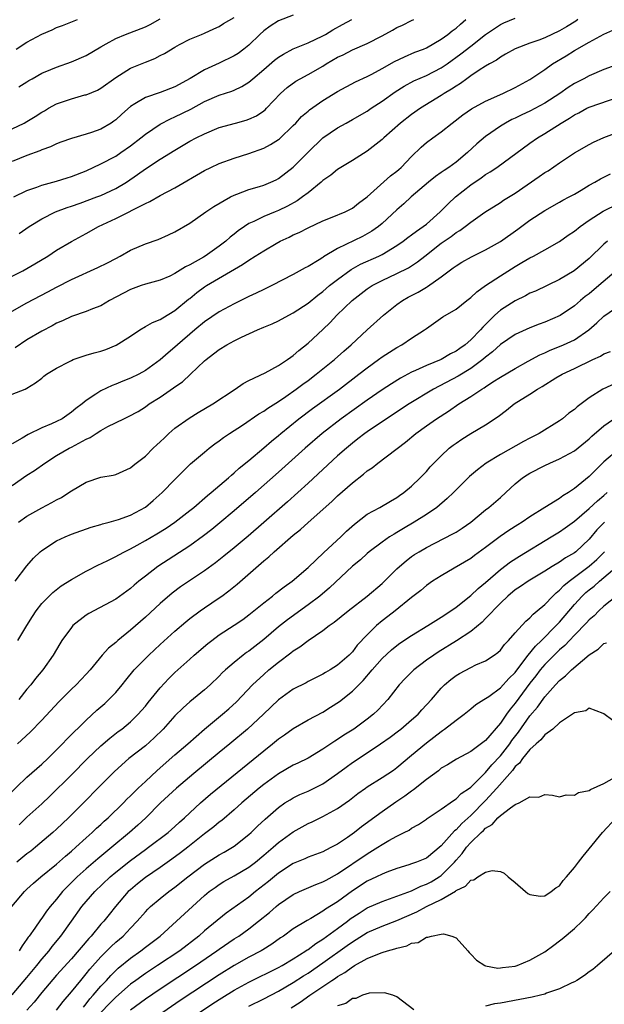
# Model space of a CAD drawing. Units: inches. Extents: x 2547000 to 2550000, y 1554000 to 1557000.
# Drawn here: x 2547142 to 2547221, y 1555082 to 1555215 of the extents above; entities that cross this region are included whole.
import ezdxf

# ---------------------------------------------------------------- set-up
doc = ezdxf.new("R2010")
doc.units = ezdxf.units.IN
doc.header["$MEASUREMENT"] = 0
doc.layers.add('LD25471554_2ft', color=252, linetype='Continuous')

msp = doc.modelspace()

# ---------------------------------------------------------------- linework, layer by layer
at = {"layer": 'LD25471554_2ft'}
for points, elevation in [([(2547140.07, 1555175), (2547143, 1555176.67), (2547145.83, 1555178.17), (2547147, 1555178.8), (2547149, 1555179.84), (2547152.56, 1555181.44), (2547153.9, 1555182.1), (2547155, 1555182.69), (2547155.62, 1555183), (2547157, 1555183.79), (2547159, 1555184.64), (2547160.74, 1555185.26), (2547162.13, 1555185.87), (2547163, 1555186.28), (2547165, 1555187.46), (2547167.2, 1555189), (2547168.28, 1555189.72), (2547170.5, 1555191), (2547171, 1555191.26), (2547171.39, 1555191.39), (2547173, 1555192.03), (2547174.43, 1555192.43), (2547175, 1555192.61), (2547175.98, 1555193), (2547176.68, 1555193.32), (2547177, 1555193.48), (2547179, 1555195.01), (2547181, 1555197.07), (2547182.98, 1555199), (2547185, 1555200.34), (2547186.15, 1555201), (2547187, 1555201.47), (2547189, 1555202.63), (2547189.52, 1555203), (2547191, 1555203.96), (2547192.76, 1555205.24), (2547193.99, 1555206.01), (2547195.3, 1555206.7), (2547197, 1555207.44), (2547199, 1555208.46), (2547199.8, 1555209), (2547201.65, 1555210.35), (2547203, 1555211.41), (2547205, 1555212.96), (2547207, 1555214.33), (2547207.46, 1555214.54), (2547209, 1555215.19)], 8058), ([(2547179, 1555215.6), (2547177, 1555214.83), (2547175.88, 1555214.12), (2547175, 1555213.47), (2547174.49, 1555213), (2547173, 1555211.55), (2547172.33, 1555211), (2547171.57, 1555210.43), (2547171, 1555210.09), (2547169, 1555209.12), (2547167, 1555208.19), (2547165.04, 1555207.04), (2547163, 1555205.9), (2547161, 1555205.14), (2547159, 1555204.48), (2547157.58, 1555203.58), (2547157, 1555203.25), (2547155.81, 1555202.19), (2547155, 1555201.43), (2547154.75, 1555201.25), (2547154.38, 1555201), (2547153, 1555200.18), (2547151.72, 1555199.72), (2547151, 1555199.48), (2547149, 1555198.91), (2547147.58, 1555198.42), (2547147, 1555198.2), (2547146.2, 1555197.8), (2547145, 1555197.38), (2547144.75, 1555197.25), (2547143, 1555196.62), (2547141, 1555195.81)], 8066), ([(2547141, 1555200.21), (2547142.63, 1555201), (2547143, 1555201.2), (2547144.11, 1555201.89), (2547145, 1555202.48), (2547145.35, 1555202.65), (2547145.92, 1555203), (2547147, 1555203.59), (2547147.93, 1555203.93), (2547149, 1555204.29), (2547150.8, 1555204.8), (2547151, 1555204.84), (2547152.53, 1555205.47), (2547153, 1555205.72), (2547155, 1555207.15), (2547157, 1555208.41), (2547159, 1555209.26), (2547160.27, 1555209.73), (2547161, 1555210.14), (2547161.58, 1555210.42), (2547163, 1555211.28), (2547163.64, 1555211.64), (2547165, 1555212.37), (2547166.59, 1555213), (2547167, 1555213.18), (2547168.24, 1555213.76), (2547169, 1555214.06), (2547169.55, 1555214.45), (2547171, 1555215.28)], 8068), ([(2547141, 1555180.27), (2547142.43, 1555181), (2547144.06, 1555181.94), (2547145.82, 1555183), (2547147, 1555183.79), (2547149, 1555184.97), (2547151, 1555186.04), (2547152.68, 1555187), (2547155, 1555188.08), (2547159, 1555190.13), (2547159.62, 1555190.38), (2547161, 1555191.19), (2547163, 1555192.22), (2547167, 1555194.56), (2547167.85, 1555195), (2547169, 1555195.54), (2547171, 1555196.26), (2547173, 1555196.87), (2547175, 1555197.6), (2547175.91, 1555198.09), (2547177, 1555198.78), (2547177.13, 1555198.87), (2547179, 1555200.66), (2547179.33, 1555201), (2547180.13, 1555201.87), (2547181, 1555202.62), (2547181.21, 1555202.79), (2547183, 1555204.05), (2547185, 1555205.28), (2547187.42, 1555206.58), (2547189, 1555207.3), (2547189.62, 1555207.62), (2547191, 1555208.37), (2547192.68, 1555209.32), (2547194.02, 1555209.98), (2547195.43, 1555210.57), (2547196.59, 1555211), (2547197, 1555211.17), (2547199, 1555212.33), (2547199.9, 1555213), (2547200.5, 1555213.5), (2547201, 1555213.86), (2547201.61, 1555214.39), (2547202.35, 1555215)], 8060), ([(2547141.2, 1555191), (2547143, 1555191.87), (2547144.34, 1555192.34), (2547145, 1555192.61), (2547147, 1555193.15), (2547148.41, 1555193.59), (2547149, 1555193.75), (2547151, 1555194.53), (2547153, 1555195.47), (2547155, 1555196.54), (2547155.69, 1555197), (2547157, 1555197.91), (2547158.4, 1555199), (2547159, 1555199.51), (2547161, 1555200.87), (2547162.41, 1555201.59), (2547163, 1555201.82), (2547165.13, 1555202.87), (2547167, 1555203.92), (2547169, 1555204.76), (2547170.69, 1555205.31), (2547171, 1555205.44), (2547172.04, 1555205.96), (2547173, 1555206.54), (2547173.53, 1555207), (2547175, 1555208.23), (2547176.47, 1555209.53), (2547177, 1555209.93), (2547177.66, 1555210.34), (2547179, 1555211.04), (2547181, 1555211.85), (2547183, 1555212.81), (2547183.35, 1555213), (2547184.37, 1555213.63), (2547185.66, 1555214.34), (2547186.92, 1555215)], 8064), ([(2547217.47, 1555215), (2547217.2, 1555214.8), (2547215.96, 1555214.04), (2547215, 1555213.48), (2547213, 1555212.52), (2547212.22, 1555212.22), (2547211, 1555211.79), (2547209, 1555211.04), (2547207.7, 1555210.3), (2547207, 1555209.92), (2547206.47, 1555209.52), (2547205.54, 1555209), (2547205, 1555208.68), (2547204.14, 1555208.14), (2547203, 1555207.38), (2547202.46, 1555207), (2547201.63, 1555206.37), (2547201, 1555206), (2547200.41, 1555205.59), (2547199.42, 1555205), (2547199, 1555204.71), (2547196.22, 1555203), (2547195, 1555202.16), (2547193.49, 1555201), (2547191.24, 1555199), (2547191, 1555198.77), (2547189, 1555197.21), (2547187, 1555195.94), (2547185, 1555194.71), (2547184.06, 1555193.94), (2547183, 1555193.22), (2547182.76, 1555193), (2547181, 1555191.58), (2547180.26, 1555191), (2547179.54, 1555190.46), (2547178.24, 1555189.76), (2547177, 1555189.17), (2547176.55, 1555189), (2547175, 1555188.35), (2547173.69, 1555187.69), (2547173, 1555187.39), (2547172.4, 1555187), (2547171.57, 1555186.43), (2547171, 1555185.96), (2547170.46, 1555185.54), (2547169.87, 1555185), (2547169, 1555184.33), (2547167.1, 1555183), (2547166.85, 1555182.85), (2547165, 1555181.82), (2547164.44, 1555181.56), (2547163, 1555180.63), (2547162.29, 1555180.29), (2547161, 1555179.72), (2547159, 1555179.19), (2547158.42, 1555179), (2547157, 1555178.49), (2547154.17, 1555177), (2547153, 1555176.27), (2547151.85, 1555175.85), (2547151, 1555175.48), (2547149, 1555174.83), (2547147.78, 1555174.22), (2547147, 1555173.92), (2547146.42, 1555173.58), (2547145, 1555172.86), (2547143, 1555171.68), (2547141.41, 1555170.59)], 8056), ([(2547141.53, 1555211), (2547143, 1555211.93), (2547145, 1555213.02), (2547146.39, 1555213.61), (2547147, 1555213.92), (2547147.81, 1555214.19), (2547149.82, 1555215)], 8072), ([(2547141.89, 1555205.89), (2547143, 1555206.59), (2547143.23, 1555206.77), (2547143.69, 1555207), (2547145, 1555207.74), (2547146.23, 1555208.23), (2547147, 1555208.58), (2547149, 1555209.27), (2547151, 1555210.15), (2547153, 1555211.33), (2547153.72, 1555211.72), (2547155, 1555212.44), (2547156.31, 1555213), (2547159, 1555214.02), (2547159.65, 1555214.35), (2547161, 1555215.11)], 8070), ([(2547141.95, 1555186.05), (2547143.29, 1555187), (2547145, 1555188.06), (2547146.86, 1555189), (2547148.41, 1555189.59), (2547149, 1555189.77), (2547150.17, 1555190.17), (2547152.44, 1555191), (2547153, 1555191.22), (2547155, 1555192.14), (2547156.44, 1555193), (2547157.96, 1555194.04), (2547159, 1555194.81), (2547161, 1555196.12), (2547163, 1555197.35), (2547165, 1555198.53), (2547165.88, 1555199), (2547167, 1555199.56), (2547169, 1555200.38), (2547171.19, 1555201), (2547172.61, 1555201.39), (2547173, 1555201.53), (2547174.02, 1555201.98), (2547175, 1555202.65), (2547175.2, 1555202.8), (2547175.4, 1555203), (2547177.27, 1555205), (2547178.19, 1555205.81), (2547179.34, 1555206.66), (2547179.94, 1555207), (2547181, 1555207.55), (2547183, 1555208.71), (2547183.46, 1555209), (2547185, 1555209.9), (2547185.75, 1555210.25), (2547187, 1555210.89), (2547189, 1555211.76), (2547191, 1555212.78), (2547192.43, 1555213.57), (2547193, 1555213.91), (2547193.75, 1555214.25), (2547195, 1555214.88), (2547195.28, 1555215)], 8062), ([(2547141, 1555164.3), (2547142.74, 1555165), (2547143, 1555165.12), (2547144.17, 1555165.83), (2547145, 1555166.47), (2547145.27, 1555166.73), (2547145.63, 1555167), (2547147, 1555167.83), (2547148.75, 1555168.75), (2547149, 1555168.89), (2547149.26, 1555169), (2547151, 1555169.59), (2547152.08, 1555169.92), (2547153, 1555170.15), (2547153.64, 1555170.36), (2547155.06, 1555170.94), (2547157, 1555172.17), (2547158.27, 1555173), (2547159, 1555173.45), (2547159.98, 1555174.02), (2547161, 1555174.42), (2547161.35, 1555174.65), (2547163, 1555175.62), (2547164.84, 1555177.16), (2547165, 1555177.27), (2547165.95, 1555178.05), (2547167, 1555178.82), (2547167.28, 1555179), (2547172.15, 1555181.85), (2547173, 1555182.46), (2547173.87, 1555183), (2547175, 1555183.73), (2547176.71, 1555184.71), (2547177.24, 1555185), (2547178.44, 1555185.56), (2547179, 1555185.86), (2547179.79, 1555186.21), (2547181, 1555186.84), (2547183, 1555187.77), (2547184.28, 1555188.28), (2547186.02, 1555189), (2547187, 1555189.49), (2547187.84, 1555190.16), (2547189, 1555191), (2547192.15, 1555193.85), (2547193, 1555194.48), (2547193.28, 1555194.72), (2547193.58, 1555195), (2547195, 1555196.49), (2547196.27, 1555197.73), (2547197, 1555198.35), (2547197.86, 1555199), (2547199, 1555199.82), (2547200.47, 1555201), (2547201.91, 1555202.09), (2547203.08, 1555202.92), (2547205, 1555203.98), (2547207.32, 1555205), (2547209, 1555205.82), (2547211, 1555206.91), (2547213, 1555208.26), (2547214.03, 1555209), (2547215.89, 1555210.11), (2547217, 1555210.83), (2547219, 1555211.96), (2547221, 1555213.04), (2547223, 1555213.94)], 8054), ([(2547223.1, 1555209), (2547221, 1555208.23), (2547219, 1555207.4), (2547218.26, 1555207), (2547217, 1555206.36), (2547216.17, 1555205.83), (2547215.04, 1555205), (2547213, 1555203.67), (2547211, 1555202.63), (2547209.89, 1555202.11), (2547209, 1555201.66), (2547208.54, 1555201.46), (2547207.71, 1555201), (2547207, 1555200.56), (2547205, 1555199.18), (2547203.81, 1555198.19), (2547202.55, 1555197), (2547201, 1555195.71), (2547200.02, 1555195), (2547199.4, 1555194.6), (2547199, 1555194.29), (2547198.23, 1555193.77), (2547197.26, 1555193), (2547194.93, 1555191), (2547193.93, 1555190.07), (2547193, 1555189.28), (2547191, 1555187.41), (2547190.52, 1555187), (2547189.64, 1555186.36), (2547189, 1555185.99), (2547188.35, 1555185.65), (2547185, 1555184.03), (2547183.1, 1555182.9), (2547183, 1555182.82), (2547182.5, 1555182.5), (2547181, 1555181.61), (2547180.59, 1555181.41), (2547179, 1555180.49), (2547176.09, 1555179), (2547175, 1555178.49), (2547174, 1555178), (2547173, 1555177.55), (2547172.65, 1555177.35), (2547171, 1555176.56), (2547169, 1555175.45), (2547167, 1555174.1), (2547165.68, 1555173), (2547163.35, 1555171), (2547163, 1555170.66), (2547162.07, 1555169.93), (2547161, 1555168.94), (2547159, 1555167.52), (2547158.1, 1555167), (2547157, 1555166.46), (2547155.94, 1555166.06), (2547155, 1555165.65), (2547154.51, 1555165.49), (2547153, 1555164.78), (2547152.31, 1555164.31), (2547151, 1555163.48), (2547150.45, 1555163), (2547149.62, 1555162.38), (2547149, 1555161.86), (2547147.74, 1555161), (2547147, 1555160.63), (2547146.32, 1555160.32), (2547145, 1555159.77), (2547143.15, 1555158.85), (2547142.37, 1555158.37), (2547141, 1555157.6)], 8052), ([(2547141, 1555151.97), (2547143, 1555153.34), (2547144.02, 1555153.98), (2547145.42, 1555155), (2547147, 1555156), (2547148.7, 1555157), (2547149, 1555157.14), (2547151, 1555158.22), (2547151.54, 1555158.46), (2547152.34, 1555159), (2547153, 1555159.42), (2547153.92, 1555159.92), (2547156.1, 1555161), (2547156.72, 1555161.28), (2547158.02, 1555161.98), (2547159, 1555162.61), (2547159.53, 1555163), (2547161, 1555163.93), (2547162.82, 1555165.18), (2547163, 1555165.32), (2547164.01, 1555165.99), (2547165.09, 1555167), (2547167, 1555168.82), (2547167.21, 1555169), (2547168.23, 1555169.77), (2547169, 1555170.38), (2547170.01, 1555171), (2547171, 1555171.52), (2547172.02, 1555172.02), (2547174.17, 1555173), (2547175, 1555173.36), (2547176.16, 1555173.84), (2547177, 1555174.23), (2547178.41, 1555175), (2547179, 1555175.3), (2547181, 1555176.61), (2547182.31, 1555177.69), (2547183, 1555178.19), (2547183.92, 1555179), (2547185, 1555179.85), (2547186.83, 1555181.17), (2547188.11, 1555181.89), (2547190.56, 1555183), (2547191, 1555183.21), (2547193, 1555184.41), (2547193.86, 1555185), (2547194.49, 1555185.51), (2547195, 1555185.86), (2547195.64, 1555186.36), (2547196.58, 1555187), (2547197, 1555187.34), (2547198.87, 1555189), (2547199.93, 1555190.07), (2547200.94, 1555191), (2547203, 1555192.62), (2547204.41, 1555193.59), (2547205, 1555194.04), (2547205.62, 1555194.38), (2547206.52, 1555195), (2547211, 1555198.28), (2547212.02, 1555199), (2547213, 1555199.57), (2547215.22, 1555201), (2547216.35, 1555201.65), (2547217, 1555202.11), (2547217.6, 1555202.4), (2547218.68, 1555203), (2547219, 1555203.16), (2547224.36, 1555205)], 8050), ([(2547141.87, 1555147), (2547143, 1555147.8), (2547145, 1555148.92), (2547146.36, 1555149.64), (2547147, 1555150.01), (2547147.66, 1555150.34), (2547148.68, 1555151), (2547149, 1555151.22), (2547151, 1555152.4), (2547153, 1555153.07), (2547154.66, 1555153.34), (2547155, 1555153.45), (2547157, 1555154.35), (2547157.34, 1555154.66), (2547157.77, 1555155), (2547159, 1555155.93), (2547160.07, 1555157), (2547160.55, 1555157.45), (2547161, 1555157.85), (2547161.58, 1555158.42), (2547162.19, 1555159), (2547163, 1555159.7), (2547164.91, 1555161.09), (2547166.15, 1555161.85), (2547168.14, 1555163), (2547171.15, 1555165), (2547172.24, 1555165.76), (2547173, 1555166.17), (2547175.22, 1555167.22), (2547177, 1555168.19), (2547178.22, 1555169), (2547178.66, 1555169.34), (2547179, 1555169.54), (2547179.77, 1555170.23), (2547181, 1555171.21), (2547183, 1555173.07), (2547183.99, 1555174.01), (2547184.91, 1555175), (2547186.94, 1555177), (2547189, 1555178.55), (2547189.68, 1555179), (2547191, 1555179.68), (2547193, 1555180.63), (2547194.59, 1555181.41), (2547195.8, 1555182.2), (2547196.77, 1555183), (2547199, 1555184.77), (2547200.33, 1555185.67), (2547201, 1555186.2), (2547201.52, 1555186.48), (2547202.25, 1555187), (2547203, 1555187.59), (2547204.92, 1555188.92), (2547207, 1555190.24), (2547207.44, 1555190.56), (2547209, 1555191.52), (2547212.23, 1555193.77), (2547213, 1555194.29), (2547213.45, 1555194.55), (2547215, 1555195.64), (2547217, 1555196.99), (2547219, 1555198.12), (2547219.59, 1555198.41), (2547221, 1555199.03), (2547223, 1555199.82)], 8048), ([(2547141.4, 1555139), (2547143, 1555141.11), (2547143.87, 1555142.13), (2547144.78, 1555143), (2547145, 1555143.18), (2547147, 1555144.45), (2547148.15, 1555145), (2547149, 1555145.36), (2547151.68, 1555146.32), (2547153, 1555146.68), (2547153.23, 1555146.77), (2547154.1, 1555147), (2547155.36, 1555147.36), (2547157, 1555147.94), (2547159, 1555149.01), (2547160.07, 1555149.93), (2547161.29, 1555151), (2547163, 1555152.78), (2547163.23, 1555153), (2547164.1, 1555153.9), (2547165.12, 1555154.88), (2547167, 1555156.49), (2547167.62, 1555157), (2547168.41, 1555157.59), (2547169, 1555158), (2547169.56, 1555158.44), (2547170.38, 1555159), (2547172.13, 1555160.13), (2547174.36, 1555161.64), (2547175, 1555162), (2547175.58, 1555162.42), (2547177, 1555163.31), (2547178, 1555164), (2547179.41, 1555165), (2547180.31, 1555165.69), (2547181, 1555166.17), (2547182.1, 1555167), (2547184.57, 1555169), (2547185.85, 1555170.15), (2547186.83, 1555171), (2547189, 1555173.03), (2547191.19, 1555175), (2547193, 1555176.44), (2547193.75, 1555177), (2547194.54, 1555177.46), (2547195.87, 1555178.13), (2547197, 1555178.81), (2547197.13, 1555178.87), (2547199, 1555180.18), (2547200.61, 1555181.39), (2547201, 1555181.7), (2547201.81, 1555182.19), (2547203.09, 1555182.91), (2547205, 1555183.83), (2547207, 1555184.96), (2547209.38, 1555186.62), (2547211, 1555187.85), (2547213, 1555189.18), (2547215, 1555190.28), (2547215.45, 1555190.55), (2547216.32, 1555191), (2547217, 1555191.38), (2547217.91, 1555191.91), (2547219, 1555192.58), (2547219.79, 1555193), (2547220.55, 1555193.45), (2547221.87, 1555194.13)], 8046), ([(2547141.76, 1555131), (2547143, 1555133.01), (2547143.75, 1555134.25), (2547144.24, 1555135), (2547145, 1555135.97), (2547145.98, 1555137), (2547146.51, 1555137.49), (2547147.63, 1555138.37), (2547149, 1555139.25), (2547151, 1555140.37), (2547152.75, 1555141.25), (2547153, 1555141.35), (2547154.09, 1555141.91), (2547155, 1555142.33), (2547155.41, 1555142.59), (2547156.18, 1555143), (2547157, 1555143.4), (2547157.88, 1555143.88), (2547159, 1555144.51), (2547160.57, 1555145.43), (2547161.8, 1555146.2), (2547162.98, 1555147), (2547165, 1555148.57), (2547165.54, 1555149), (2547167.4, 1555150.6), (2547167.89, 1555151), (2547170.23, 1555153), (2547170.63, 1555153.37), (2547171, 1555153.66), (2547171.7, 1555154.3), (2547173, 1555155.36), (2547175, 1555157.06), (2547176.04, 1555157.96), (2547177, 1555158.74), (2547177.3, 1555159), (2547179.77, 1555161), (2547181.62, 1555162.39), (2547185.24, 1555165), (2547187.87, 1555167), (2547189, 1555167.89), (2547190.53, 1555169), (2547191, 1555169.36), (2547191.99, 1555170.01), (2547193, 1555170.64), (2547193.67, 1555171), (2547195, 1555171.89), (2547196.73, 1555173), (2547197, 1555173.22), (2547199.24, 1555174.76), (2547201, 1555175.82), (2547202.47, 1555177), (2547203, 1555177.39), (2547203.82, 1555178.18), (2547204.98, 1555179), (2547207, 1555180.35), (2547209, 1555181.61), (2547209.89, 1555182.11), (2547211, 1555182.77), (2547211.46, 1555183), (2547213, 1555183.84), (2547215, 1555184.99), (2547216.18, 1555185.82), (2547217, 1555186.36), (2547217.8, 1555187), (2547219, 1555187.85), (2547220.91, 1555189.09), (2547223, 1555190.12)], 8044), ([(2547221.48, 1555185), (2547221, 1555184.59), (2547219, 1555182.68), (2547216.99, 1555181.01), (2547215, 1555179.82), (2547211.73, 1555178.27), (2547211, 1555177.97), (2547210.38, 1555177.62), (2547209, 1555176.96), (2547207, 1555175.66), (2547206.27, 1555175), (2547204.61, 1555173.39), (2547204.29, 1555173), (2547203, 1555171.67), (2547202.22, 1555171), (2547201.5, 1555170.5), (2547201, 1555170.12), (2547200.24, 1555169.76), (2547199, 1555169.02), (2547197, 1555168.21), (2547195.51, 1555167.51), (2547195, 1555167.29), (2547193.5, 1555166.5), (2547192.27, 1555165.73), (2547191, 1555164.89), (2547189, 1555163.5), (2547185.49, 1555161), (2547182.9, 1555159), (2547180.61, 1555157), (2547177, 1555153.74), (2547173.88, 1555151), (2547171, 1555148.53), (2547169.09, 1555146.91), (2547167.99, 1555146.01), (2547166.86, 1555145.14), (2547165, 1555143.8), (2547160.67, 1555141), (2547159, 1555139.7), (2547158.12, 1555139), (2547157.51, 1555138.49), (2547157, 1555138.02), (2547155, 1555136.56), (2547151.34, 1555134.66), (2547151, 1555134.43), (2547149.22, 1555133), (2547149, 1555132.76), (2547147.73, 1555131), (2547147.45, 1555130.55), (2547146.55, 1555129), (2547145.14, 1555127), (2547144.16, 1555125.84), (2547143.52, 1555125), (2547143, 1555124.39), (2547141.9, 1555123)], 8042), ([(2547222.64, 1555181), (2547220.33, 1555179), (2547219, 1555177.9), (2547218.48, 1555177.52), (2547217.85, 1555177), (2547217, 1555176.27), (2547215.06, 1555174.94), (2547213, 1555174.04), (2547212.23, 1555173.77), (2547211, 1555173.31), (2547209, 1555172.41), (2547207, 1555171.03), (2547205.95, 1555170.05), (2547205, 1555169.31), (2547204.64, 1555169), (2547203, 1555167.79), (2547201.27, 1555166.73), (2547197.98, 1555165), (2547194.65, 1555163), (2547191.61, 1555161), (2547189, 1555159.22), (2547188.69, 1555159), (2547187.75, 1555158.25), (2547187, 1555157.68), (2547186.18, 1555157), (2547185, 1555155.95), (2547181, 1555152.28), (2547178.23, 1555149.77), (2547175.04, 1555146.96), (2547172.88, 1555145.12), (2547171, 1555143.53), (2547169.61, 1555142.39), (2547168.49, 1555141.51), (2547167, 1555140.42), (2547163.77, 1555138.23), (2547162.63, 1555137.37), (2547161, 1555135.99), (2547159, 1555134.15), (2547157, 1555132.37), (2547155.3, 1555131), (2547155.13, 1555130.87), (2547155, 1555130.73), (2547154.04, 1555129.96), (2547153.18, 1555129), (2547151.52, 1555127), (2547151, 1555126.44), (2547149.65, 1555125), (2547149, 1555124.39), (2547147.32, 1555122.68), (2547145, 1555120.21), (2547143.41, 1555118.59), (2547141.74, 1555117)], 8040), ([(2547140.2, 1555109.8), (2547143, 1555112.47), (2547144.32, 1555113.68), (2547145, 1555114.25), (2547145.8, 1555115), (2547147, 1555116.18), (2547147.81, 1555117), (2547148.37, 1555117.63), (2547151, 1555120.22), (2547152.45, 1555121.55), (2547153.52, 1555122.48), (2547154.07, 1555123), (2547155, 1555123.97), (2547155.88, 1555125), (2547156.36, 1555125.63), (2547157.5, 1555127), (2547159, 1555128.55), (2547159.46, 1555129), (2547161, 1555130.43), (2547163, 1555132.25), (2547164.48, 1555133.53), (2547165, 1555133.95), (2547166.42, 1555135), (2547167, 1555135.41), (2547169, 1555136.74), (2547169.36, 1555137), (2547170.31, 1555137.69), (2547171.41, 1555138.59), (2547175, 1555141.77), (2547175.68, 1555142.32), (2547176.4, 1555143), (2547179, 1555145.24), (2547179.99, 1555146.01), (2547181, 1555146.94), (2547184.21, 1555149.79), (2547185, 1555150.56), (2547187, 1555152.34), (2547188.51, 1555153.49), (2547189, 1555153.92), (2547189.65, 1555154.35), (2547190.45, 1555155), (2547194.18, 1555157.82), (2547195.58, 1555159), (2547197, 1555160.03), (2547198.37, 1555161), (2547199.98, 1555162.02), (2547201.39, 1555163), (2547203, 1555164.01), (2547204.47, 1555165), (2547204.81, 1555165.19), (2547205, 1555165.33), (2547205.97, 1555165.97), (2547207, 1555166.62), (2547209, 1555167.8), (2547210.77, 1555168.77), (2547212.34, 1555169.66), (2547213, 1555169.93), (2547213.72, 1555170.28), (2547215, 1555170.77), (2547215.55, 1555171), (2547217, 1555171.68), (2547218.94, 1555173), (2547220.05, 1555173.95), (2547221, 1555174.86), (2547223, 1555176.28)], 8038), ([(2547141.94, 1555106.06), (2547143, 1555107.06), (2547145, 1555108.9), (2547146.07, 1555109.93), (2547149, 1555112.8), (2547151.18, 1555115), (2547153, 1555116.75), (2547154.21, 1555117.79), (2547155.34, 1555118.66), (2547155.82, 1555119), (2547157, 1555119.99), (2547158.05, 1555121), (2547158.5, 1555121.5), (2547159, 1555122.1), (2547159.39, 1555122.61), (2547161, 1555124.59), (2547162.16, 1555125.84), (2547163, 1555126.65), (2547165, 1555128.45), (2547165.61, 1555129), (2547167.44, 1555130.56), (2547167.99, 1555131), (2547169, 1555131.74), (2547171, 1555133.05), (2547172.16, 1555133.84), (2547173, 1555134.45), (2547175, 1555136.1), (2547176.19, 1555137), (2547176.63, 1555137.37), (2547177.75, 1555138.25), (2547178.87, 1555139), (2547181, 1555140.87), (2547183.12, 1555142.88), (2547185.42, 1555145), (2547186.21, 1555145.79), (2547187.27, 1555146.73), (2547189, 1555148.06), (2547190.72, 1555149), (2547192.14, 1555149.86), (2547193, 1555150.35), (2547193.38, 1555150.62), (2547193.95, 1555151), (2547195, 1555151.88), (2547196.17, 1555153), (2547197, 1555153.86), (2547197.52, 1555154.48), (2547198, 1555155), (2547199, 1555155.99), (2547200.09, 1555157), (2547200.6, 1555157.4), (2547201, 1555157.7), (2547201.78, 1555158.22), (2547203, 1555158.99), (2547205, 1555160.17), (2547206.71, 1555161.29), (2547207.84, 1555162.16), (2547208.87, 1555163), (2547211, 1555164.33), (2547212.03, 1555165), (2547212.66, 1555165.34), (2547214.51, 1555166.51), (2547215.34, 1555167), (2547217, 1555167.78), (2547219.5, 1555169), (2547220.53, 1555169.47), (2547221, 1555169.78), (2547221.89, 1555170.11)], 8036), ([(2547223.7, 1555166.3), (2547220.86, 1555165), (2547219, 1555163.8), (2547217.38, 1555162.62), (2547217, 1555162.26), (2547216.27, 1555161.73), (2547215.39, 1555161), (2547215, 1555160.72), (2547212.24, 1555159), (2547211, 1555158.38), (2547210.11, 1555157.89), (2547207, 1555156.14), (2547205.09, 1555155), (2547203.9, 1555154.1), (2547202.82, 1555153.18), (2547201, 1555151.38), (2547200.65, 1555151), (2547199.82, 1555150.18), (2547198.39, 1555149), (2547197, 1555148.05), (2547195.36, 1555147), (2547193.88, 1555146.12), (2547193, 1555145.58), (2547192.62, 1555145.38), (2547192.03, 1555145), (2547191, 1555144.29), (2547189.27, 1555143), (2547189, 1555142.77), (2547188.08, 1555141.92), (2547187, 1555141.03), (2547183.91, 1555138.09), (2547182.59, 1555137), (2547181, 1555135.79), (2547178.2, 1555133.8), (2547177, 1555132.85), (2547175, 1555131.1), (2547173, 1555129.56), (2547172.66, 1555129.34), (2547172.21, 1555129), (2547171, 1555128.03), (2547169.82, 1555127), (2547169.4, 1555126.6), (2547169, 1555126.17), (2547167.77, 1555125), (2547167, 1555124.32), (2547165, 1555122.68), (2547164.11, 1555121.89), (2547163, 1555120.81), (2547161.4, 1555119), (2547160.2, 1555117.8), (2547159, 1555116.72), (2547156.79, 1555115), (2547155.82, 1555114.18), (2547154.78, 1555113.22), (2547148.61, 1555107), (2547147, 1555105.46), (2547146.49, 1555105), (2547144.13, 1555103), (2547143.5, 1555102.5), (2547143, 1555102.13), (2547141.62, 1555101)], 8034), ([(2547140.97, 1555095), (2547142.66, 1555097), (2547143, 1555097.34), (2547143.86, 1555098.14), (2547144.88, 1555099), (2547147, 1555100.72), (2547148.19, 1555101.81), (2547149, 1555102.46), (2547149.62, 1555103), (2547151, 1555104.27), (2547151.83, 1555105), (2547152.42, 1555105.58), (2547153, 1555106.11), (2547153.45, 1555106.55), (2547153.97, 1555107), (2547156.03, 1555109), (2547156.5, 1555109.5), (2547157, 1555109.98), (2547158.02, 1555111), (2547159, 1555111.92), (2547160.61, 1555113.39), (2547163, 1555115.51), (2547164.76, 1555117), (2547167.02, 1555118.97), (2547169.45, 1555121), (2547170.27, 1555121.73), (2547171.31, 1555122.69), (2547173.48, 1555125), (2547175, 1555126.4), (2547175.71, 1555127), (2547177, 1555128.05), (2547178.68, 1555129.32), (2547179, 1555129.6), (2547179.87, 1555130.13), (2547181, 1555131), (2547183, 1555132.36), (2547183.85, 1555133), (2547184.54, 1555133.46), (2547186.44, 1555135), (2547189, 1555136.98), (2547191, 1555138.71), (2547193, 1555140.68), (2547193.34, 1555141), (2547194.24, 1555141.76), (2547195, 1555142.33), (2547195.4, 1555142.6), (2547196.02, 1555143), (2547197, 1555143.59), (2547200.59, 1555145.41), (2547201, 1555145.65), (2547201.82, 1555146.18), (2547203, 1555147), (2547205, 1555148.65), (2547205.46, 1555149), (2547207, 1555150.33), (2547207.75, 1555151), (2547209, 1555152.18), (2547210, 1555153), (2547210.6, 1555153.4), (2547211, 1555153.64), (2547213, 1555154.67), (2547213.7, 1555155), (2547215, 1555155.56), (2547217, 1555156.67), (2547219, 1555158.28), (2547219.37, 1555158.63), (2547221, 1555160.05), (2547222.73, 1555161.27)], 8032), ([(2547223, 1555156.89), (2547221, 1555155.16), (2547219.9, 1555154.1), (2547219, 1555153.19), (2547217, 1555151.54), (2547216.19, 1555151), (2547215.44, 1555150.56), (2547215, 1555150.21), (2547213, 1555149), (2547211, 1555147.74), (2547209.96, 1555147), (2547209.36, 1555146.64), (2547208.15, 1555145.85), (2547206.96, 1555145.04), (2547205, 1555143.58), (2547203.51, 1555142.49), (2547203, 1555142.09), (2547200.75, 1555140.75), (2547199, 1555139.74), (2547197.84, 1555139), (2547197, 1555138.41), (2547196.24, 1555137.76), (2547195, 1555136.81), (2547192.79, 1555135), (2547191.78, 1555134.22), (2547191, 1555133.64), (2547190.25, 1555133), (2547189, 1555131.77), (2547187.66, 1555130.34), (2547187, 1555129.45), (2547186.54, 1555129), (2547185, 1555127.63), (2547184.01, 1555127), (2547183.36, 1555126.64), (2547183, 1555126.41), (2547181, 1555125.42), (2547180.74, 1555125.26), (2547179, 1555124.4), (2547177, 1555122.96), (2547174.97, 1555121), (2547172.81, 1555119), (2547170.44, 1555117), (2547169, 1555115.81), (2547165.55, 1555113), (2547163.21, 1555111), (2547161.05, 1555109), (2547159.05, 1555107), (2547157.99, 1555106.01), (2547156.86, 1555105), (2547154.47, 1555103), (2547153.65, 1555102.35), (2547152.56, 1555101.44), (2547151, 1555100.09), (2547149.79, 1555099), (2547149, 1555098.22), (2547148.37, 1555097.63), (2547147.8, 1555097), (2547147, 1555095.99), (2547146.15, 1555095), (2547145.65, 1555094.35), (2547145, 1555093.41), (2547144.82, 1555093.18), (2547144.05, 1555092.05), (2547143.31, 1555091), (2547143.17, 1555090.83), (2547143, 1555090.57), (2547142.33, 1555089.67), (2547141.95, 1555089)], 8030), ([(2547141, 1555083.02), (2547143, 1555085.4), (2547144.33, 1555087), (2547145, 1555087.85), (2547145.98, 1555089), (2547146.41, 1555089.59), (2547147.59, 1555091), (2547149.03, 1555093), (2547150.43, 1555095), (2547151, 1555095.69), (2547152.16, 1555097), (2547154.26, 1555099), (2547155, 1555099.62), (2547157, 1555101.22), (2547159, 1555102.69), (2547159.45, 1555103), (2547162.08, 1555105), (2547163, 1555105.82), (2547163.61, 1555106.39), (2547164.3, 1555107), (2547165, 1555107.66), (2547166.48, 1555109), (2547167.83, 1555110.17), (2547175, 1555116.07), (2547176.2, 1555117), (2547177, 1555117.66), (2547177.8, 1555118.2), (2547179, 1555119.08), (2547181, 1555120.25), (2547183, 1555121.31), (2547184.05, 1555121.95), (2547185.26, 1555122.74), (2547187, 1555124.12), (2547188.44, 1555125.56), (2547189.65, 1555127), (2547191, 1555128.56), (2547192.26, 1555129.74), (2547193, 1555130.33), (2547193.39, 1555130.61), (2547195, 1555131.67), (2547197.19, 1555133), (2547199, 1555134.14), (2547200.31, 1555135), (2547201, 1555135.49), (2547203, 1555137.08), (2547203.99, 1555138.01), (2547205, 1555138.84), (2547207, 1555140.58), (2547208.37, 1555141.63), (2547209.6, 1555142.4), (2547213.88, 1555145), (2547215, 1555145.7), (2547215.77, 1555146.23), (2547217, 1555147.14), (2547219, 1555148.84), (2547220.11, 1555149.89), (2547221, 1555150.61), (2547221.43, 1555151)], 8028), ([(2547221.06, 1555147), (2547220.04, 1555145.96), (2547219, 1555144.7), (2547217.19, 1555143), (2547217, 1555142.85), (2547215.81, 1555142.19), (2547215, 1555141.6), (2547214, 1555141), (2547213, 1555140.35), (2547210.74, 1555139), (2547209.71, 1555138.29), (2547209, 1555137.83), (2547208, 1555137), (2547207, 1555136.04), (2547205, 1555133.95), (2547204.53, 1555133.47), (2547203, 1555132.21), (2547201.08, 1555130.92), (2547198.6, 1555129.4), (2547197.99, 1555129), (2547197, 1555128.31), (2547195.28, 1555127), (2547194.14, 1555125.86), (2547193.33, 1555125), (2547191.78, 1555123), (2547190.44, 1555121.56), (2547189.84, 1555121), (2547189, 1555120.35), (2547187.19, 1555119), (2547185.84, 1555118.16), (2547185, 1555117.57), (2547184.64, 1555117.36), (2547183, 1555116.28), (2547181, 1555115.08), (2547179.62, 1555114.38), (2547179, 1555114.1), (2547177, 1555112.94), (2547175, 1555111.48), (2547174.41, 1555111), (2547172.04, 1555109), (2547171, 1555108.08), (2547169.35, 1555106.65), (2547169, 1555106.4), (2547168.24, 1555105.76), (2547167, 1555104.81), (2547164.73, 1555103), (2547163.76, 1555102.24), (2547162.6, 1555101.4), (2547161, 1555100.27), (2547159, 1555098.9), (2547157.94, 1555098.06), (2547157, 1555097.27), (2547156.7, 1555097), (2547154.97, 1555095), (2547154.09, 1555093.91), (2547153.38, 1555093), (2547153, 1555092.58), (2547151.69, 1555091), (2547151.35, 1555090.65), (2547149, 1555087.92), (2547147, 1555085.68), (2547145, 1555083.36), (2547143.95, 1555082.05), (2547143, 1555080.97)], 8026), ([(2547147, 1555080.95), (2547147.87, 1555082.13), (2547149, 1555083.46), (2547150.26, 1555085), (2547151, 1555085.86), (2547151.5, 1555086.5), (2547153, 1555088.2), (2547154.4, 1555089.6), (2547155, 1555090.15), (2547155.99, 1555091), (2547157, 1555092.07), (2547157.91, 1555093), (2547159, 1555094.29), (2547159.35, 1555094.65), (2547159.72, 1555095), (2547161, 1555096.08), (2547162.17, 1555097), (2547163, 1555097.6), (2547164.75, 1555099), (2547167, 1555100.71), (2547169, 1555101.99), (2547169.65, 1555102.35), (2547170.78, 1555103), (2547171, 1555103.15), (2547173, 1555104.72), (2547173.3, 1555105), (2547174.16, 1555105.84), (2547175.19, 1555106.81), (2547177, 1555108.38), (2547177.88, 1555109), (2547178.56, 1555109.44), (2547179, 1555109.7), (2547179.87, 1555110.13), (2547181, 1555110.61), (2547181.82, 1555111), (2547183, 1555111.6), (2547184.98, 1555113), (2547186.14, 1555113.86), (2547187, 1555114.47), (2547189, 1555115.77), (2547190.81, 1555117), (2547192.09, 1555117.91), (2547193.24, 1555118.76), (2547193.54, 1555119), (2547195, 1555120.23), (2547195.87, 1555121), (2547196.4, 1555121.6), (2547197.68, 1555123), (2547199, 1555124.54), (2547199.46, 1555125), (2547200.3, 1555125.7), (2547201, 1555126.23), (2547201.48, 1555126.52), (2547203, 1555127.35), (2547203.68, 1555127.68), (2547205, 1555128.24), (2547206.18, 1555129), (2547206.66, 1555129.34), (2547207, 1555129.67), (2547207.55, 1555130.45), (2547208.1, 1555131), (2547209, 1555132.02), (2547210.42, 1555133.58), (2547211, 1555134.06), (2547211.43, 1555134.57), (2547211.99, 1555135), (2547213, 1555135.84), (2547214.09, 1555137), (2547214.56, 1555137.44), (2547215, 1555137.78), (2547215.58, 1555138.42), (2547216.28, 1555139), (2547219, 1555141.03), (2547220.04, 1555141.96), (2547221.06, 1555143)], 8024), ([(2547150.63, 1555081.37), (2547151, 1555081.81), (2547151.51, 1555082.49), (2547151.96, 1555083), (2547153, 1555084.22), (2547153.75, 1555085), (2547154.33, 1555085.67), (2547155, 1555086.34), (2547155.34, 1555086.66), (2547157, 1555088.02), (2547158.4, 1555089), (2547159, 1555089.48), (2547160.99, 1555091), (2547163.23, 1555093), (2547165.37, 1555095), (2547167, 1555096.48), (2547167.62, 1555097), (2547168.42, 1555097.58), (2547169, 1555097.99), (2547169.63, 1555098.37), (2547171, 1555099.14), (2547173, 1555100.31), (2547173.9, 1555101), (2547175, 1555101.92), (2547176.26, 1555103), (2547177, 1555103.66), (2547179, 1555105.09), (2547181, 1555106.22), (2547181.55, 1555106.45), (2547183, 1555107.16), (2547185, 1555108.26), (2547186.6, 1555109.4), (2547187.72, 1555110.28), (2547188.76, 1555111), (2547189, 1555111.17), (2547191, 1555112.43), (2547192.54, 1555113.46), (2547193, 1555113.81), (2547195, 1555115.45), (2547197, 1555117.15), (2547199, 1555118.69), (2547199.19, 1555118.81), (2547199.46, 1555119), (2547201, 1555120.21), (2547202.1, 1555121), (2547203, 1555121.73), (2547203.69, 1555122.31), (2547204.75, 1555123), (2547205, 1555123.14), (2547205.43, 1555123.43), (2547207, 1555124.56), (2547208.15, 1555125.85), (2547209, 1555126.67), (2547210.05, 1555128.05), (2547210.75, 1555129), (2547211.76, 1555130.24), (2547212.58, 1555131), (2547214.56, 1555133), (2547215, 1555133.47), (2547217, 1555135.85), (2547218.05, 1555137), (2547218.54, 1555137.46), (2547219, 1555137.86), (2547219.66, 1555138.34), (2547220.39, 1555139), (2547221, 1555139.49), (2547222.74, 1555141)], 8022), ([(2547222.71, 1555137), (2547221, 1555135.61), (2547220.32, 1555135), (2547219.66, 1555134.34), (2547219, 1555133.78), (2547218.64, 1555133.36), (2547217, 1555131.69), (2547216.35, 1555131), (2547215.71, 1555130.29), (2547215, 1555129.71), (2547213, 1555127.75), (2547212.37, 1555127), (2547211.78, 1555126.22), (2547211, 1555125.23), (2547209, 1555122.49), (2547208.31, 1555121.69), (2547207.81, 1555121), (2547207, 1555119.8), (2547205, 1555117.46), (2547203, 1555115.97), (2547201.07, 1555114.93), (2547199.83, 1555114.17), (2547199, 1555113.69), (2547198.63, 1555113.37), (2547197, 1555112.17), (2547195.24, 1555110.76), (2547195, 1555110.61), (2547194.08, 1555109.92), (2547192.87, 1555109.13), (2547191, 1555107.82), (2547188.23, 1555105.77), (2547187.29, 1555105), (2547186.31, 1555104.31), (2547185, 1555103.43), (2547184.18, 1555103), (2547183.38, 1555102.62), (2547183, 1555102.41), (2547181, 1555101.66), (2547180.55, 1555101.45), (2547179, 1555100.8), (2547177, 1555099.51), (2547175.63, 1555098.37), (2547173.89, 1555097), (2547173, 1555096.27), (2547169.91, 1555094.09), (2547167, 1555091.69), (2547166.23, 1555091), (2547163.65, 1555089), (2547160.66, 1555087), (2547159, 1555085.93), (2547157.71, 1555085), (2547157, 1555084.48), (2547155, 1555082.74), (2547154.14, 1555081.86), (2547153, 1555080.63)], 8020), ([(2547157, 1555081.02), (2547159, 1555082.49), (2547161, 1555083.85), (2547165.79, 1555087), (2547168.68, 1555089), (2547169, 1555089.24), (2547171, 1555090.6), (2547171.63, 1555091), (2547173, 1555091.97), (2547174.32, 1555093), (2547175.8, 1555094.2), (2547176.68, 1555095), (2547177, 1555095.27), (2547179, 1555096.61), (2547179.82, 1555097), (2547182.04, 1555097.96), (2547183, 1555098.31), (2547183.43, 1555098.57), (2547185, 1555099.42), (2547189, 1555102.14), (2547190.43, 1555103), (2547191, 1555103.38), (2547191.91, 1555103.91), (2547193, 1555104.51), (2547194, 1555105), (2547194.66, 1555105.34), (2547195, 1555105.59), (2547195.91, 1555106.09), (2547197, 1555106.8), (2547197.11, 1555106.89), (2547199, 1555108.15), (2547200.65, 1555109.35), (2547201, 1555109.55), (2547201.71, 1555110.29), (2547202.83, 1555111), (2547203, 1555111.13), (2547204.93, 1555113.07), (2547205, 1555113.12), (2547205.84, 1555114.16), (2547207, 1555115.39), (2547208.27, 1555117), (2547208.56, 1555117.44), (2547209.44, 1555118.56), (2547211, 1555120.78), (2547212.02, 1555121.98), (2547213, 1555123.36), (2547214.47, 1555125), (2547215, 1555125.56), (2547215.81, 1555126.19), (2547216.63, 1555127), (2547219, 1555129.04), (2547220.2, 1555129.8), (2547221, 1555130.56), (2547221.34, 1555130.66)], 8018), ([(2547222.18, 1555120.18), (2547221, 1555121.07), (2547220.91, 1555121.09), (2547219, 1555121.85), (2547218.53, 1555121.47), (2547217, 1555121.22), (2547216.9, 1555121.1), (2547215, 1555119.85), (2547214.07, 1555119), (2547213, 1555118.21), (2547212.47, 1555117.53), (2547211.85, 1555117), (2547211, 1555116.22), (2547209.99, 1555115), (2547209.6, 1555114.4), (2547209, 1555113.92), (2547208.62, 1555113.38), (2547208.26, 1555113), (2547206.53, 1555111), (2547205, 1555109.32), (2547203, 1555107.32), (2547201.78, 1555106.22), (2547201, 1555105.37), (2547200.78, 1555105.22), (2547199, 1555103.22), (2547197, 1555101.55), (2547195.68, 1555101), (2547195, 1555100.76), (2547194.63, 1555100.63), (2547193, 1555100.15), (2547191.63, 1555099.63), (2547191, 1555099.37), (2547190.27, 1555099), (2547189, 1555098.4), (2547187, 1555097.11), (2547185, 1555095.64), (2547183.37, 1555094.63), (2547183, 1555094.34), (2547181.38, 1555093.38), (2547180.89, 1555093.11), (2547179, 1555091.95), (2547177.68, 1555091), (2547177.26, 1555090.74), (2547176.09, 1555089.91), (2547174.87, 1555089.13), (2547174.66, 1555089), (2547173, 1555088.12), (2547171, 1555087), (2547169, 1555085.76), (2547163.73, 1555082.27), (2547159, 1555079.03)], 8016), ([(2547162.16, 1555077.84), (2547168.14, 1555081.86), (2547169.35, 1555082.65), (2547171, 1555083.68), (2547173, 1555084.77), (2547177, 1555086.73), (2547177.48, 1555087), (2547179, 1555087.92), (2547180.72, 1555089), (2547180.88, 1555089.12), (2547181, 1555089.19), (2547182.03, 1555089.97), (2547183, 1555090.55), (2547185, 1555092.01), (2547186.31, 1555093), (2547186.69, 1555093.31), (2547187.89, 1555094.11), (2547189, 1555094.8), (2547191, 1555095.68), (2547192.01, 1555096.01), (2547193, 1555096.37), (2547195, 1555097.13), (2547196.26, 1555097.74), (2547197, 1555098), (2547197.65, 1555098.35), (2547198.71, 1555099), (2547199, 1555099.2), (2547200.78, 1555101), (2547201, 1555101.26), (2547201.84, 1555102.16), (2547202.44, 1555103), (2547203, 1555103.63), (2547204.38, 1555105), (2547204.71, 1555105.29), (2547205, 1555105.6), (2547205.89, 1555106.11), (2547206.66, 1555107), (2547207, 1555107.32), (2547208.36, 1555108.36), (2547209, 1555108.78), (2547209.53, 1555109), (2547211, 1555109.81), (2547212.22, 1555109.78), (2547213, 1555110.13), (2547214.04, 1555110.04), (2547215, 1555109.85), (2547215.9, 1555110.1), (2547217, 1555110.05), (2547217.56, 1555110.44), (2547219, 1555110.7), (2547219.17, 1555110.83), (2547221, 1555111.65), (2547222.44, 1555112.44)], 8014), ([(2547173, 1555081.52), (2547175, 1555082.49), (2547177, 1555083.52), (2547179, 1555084.7), (2547180.39, 1555085.61), (2547181, 1555085.99), (2547183, 1555087.35), (2547186.3, 1555089.7), (2547187, 1555090.23), (2547187.49, 1555090.51), (2547189, 1555091.47), (2547191, 1555092.33), (2547193, 1555093.09), (2547195.72, 1555094.28), (2547197, 1555094.98), (2547199, 1555095.92), (2547200.92, 1555097.08), (2547201, 1555097.16), (2547202.27, 1555097.73), (2547203, 1555098.55), (2547203.41, 1555098.59), (2547203.97, 1555099), (2547205, 1555099.65), (2547205.88, 1555099.88), (2547207, 1555099.74), (2547207.49, 1555099.49), (2547208.05, 1555099), (2547209, 1555098.24), (2547210.41, 1555097), (2547210.73, 1555096.73), (2547211, 1555096.6), (2547212.4, 1555096.4), (2547213, 1555096.44), (2547213.85, 1555097), (2547214.49, 1555097.51), (2547215, 1555097.81), (2547215.51, 1555098.49), (2547215.96, 1555099), (2547217, 1555100.27), (2547217.57, 1555101), (2547218.18, 1555101.82), (2547219, 1555102.78), (2547220.81, 1555105), (2547222.65, 1555107)], 8012), ([(2547178.72, 1555081.28), (2547179.93, 1555082.07), (2547181.22, 1555083), (2547184.2, 1555085), (2547184.69, 1555085.31), (2547185, 1555085.54), (2547185.95, 1555086.05), (2547187, 1555086.84), (2547187.11, 1555086.89), (2547187.29, 1555087), (2547189, 1555087.95), (2547190.64, 1555088.64), (2547191, 1555088.77), (2547191.76, 1555089), (2547192.74, 1555089.26), (2547193, 1555089.36), (2547194.34, 1555089.66), (2547195, 1555090.01), (2547195.87, 1555090.13), (2547197, 1555090.85), (2547197.17, 1555090.83), (2547197.67, 1555091), (2547199, 1555091.27), (2547199.31, 1555091.31), (2547200.43, 1555091), (2547201, 1555090.77), (2547202.58, 1555089), (2547202.77, 1555088.77), (2547203, 1555088.56), (2547203.75, 1555087.75), (2547204.91, 1555087), (2547205, 1555086.96), (2547206.66, 1555086.66), (2547207, 1555086.68), (2547207.27, 1555086.73), (2547209, 1555086.92), (2547209.26, 1555087), (2547211, 1555087.71), (2547213, 1555088.87), (2547214.22, 1555089.78), (2547215, 1555090.33), (2547215.37, 1555090.63), (2547217, 1555092), (2547218.05, 1555093), (2547218.52, 1555093.48), (2547219, 1555094.03), (2547219.48, 1555094.52), (2547221, 1555096.15), (2547221.85, 1555097)], 8010), ([(2547222.75, 1555089.25), (2547220.14, 1555087), (2547219.51, 1555086.49), (2547219, 1555086.16), (2547218.35, 1555085.65), (2547217.33, 1555085), (2547217, 1555084.82), (2547216.68, 1555084.68), (2547215, 1555083.86), (2547213.25, 1555083.25), (2547213, 1555083.15), (2547212.43, 1555083), (2547211.28, 1555082.72), (2547209.61, 1555082.39), (2547207, 1555081.93), (2547206.2, 1555081.8), (2547205, 1555081.51)], 8008), ([(2547195.31, 1555081), (2547193, 1555082.78), (2547192.47, 1555083), (2547191.33, 1555083.33), (2547189.28, 1555083.28), (2547188.37, 1555083), (2547187.45, 1555082.55), (2547187, 1555082.53), (2547186.11, 1555081.89), (2547185, 1555081.57)], 8008)]:
    msp.add_lwpolyline(points, dxfattribs=dict(at, elevation=elevation))

doc.saveas('drawing.dxf')
